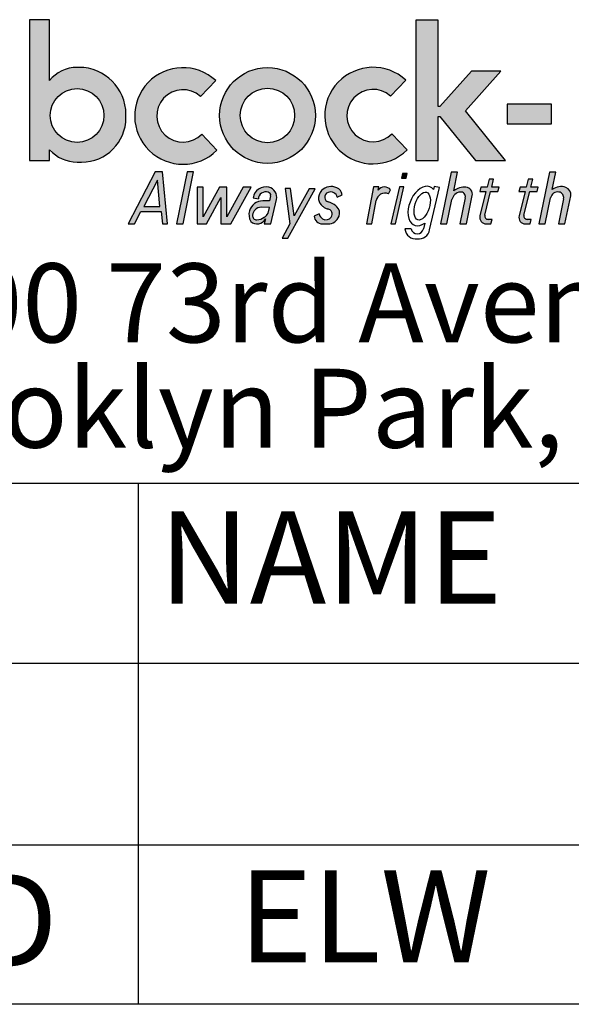
# Model space of a CAD drawing. Units: inches. Extents: x 5 to 433, y -46 to 336.
# Drawn here: x 290 to 307, y 16 to 47 of the extents above; entities that cross this region are included whole.
import ezdxf

# ---------------------------------------------------------------- set-up
doc = ezdxf.new("R2010")
doc.units = ezdxf.units.IN
doc.header["$MEASUREMENT"] = 0
doc.layers.add('BABCOCK', color=7, linetype='Continuous')
doc.layers.add('FORMAT', color=7, linetype='Continuous')
doc.styles.add('SLDTEXTSTYLE0', font='TXT', dxfattribs={"width": 0.605})

# ---------------------------------------------------------------- blocks, each defined once
blk = doc.blocks.new('SW_NOTE_20')
at = {"layer": 'FORMAT', "color": 0, "ltscale": 40, "char_height": 2.5, "attachment_point": 2, "style": 'SLDTEXTSTYLE0'}
for s, insert in [('9300 73rd Avenue North', (19.17968749999998, 3.222669349429915)), ('Brooklyn Park, MN 55428', (19.37528835506891, -0.1106639436194399))]:
    blk.add_mtext(s, dxfattribs=dict(at, insert=insert))

msp = doc.modelspace()

# ---------------------------------------------------------------- hatches: boundary and pattern name
at = {"layer": 'BABCOCK', "ltscale": 40}
h = msp.add_hatch(color=7, dxfattribs=at)
edge = h.paths.add_edge_path(flags=0)
edge.add_arc((291.5749040814604, 44.22217334094517), 1.123735467022714, 90, 141.1627855572352)
edge.add_line((290.6995919013505, 44.92687894415548), (290.6995919013505, 46.85550971894))
edge.add_line((290.6995919013505, 46.85550971894), (290.0677990613349, 46.85550971894))
edge.add_line((290.0677990613349, 46.85550971894), (290.0677990613349, 42.39970758409303))
edge.add_line((290.0677990613349, 42.39970758409303), (290.7077706072228, 42.39970758409303))
edge.add_line((290.7077706072228, 42.39970758409303), (290.7077706072244, 42.73972663986756))
edge.add_arc((291.5815642533556, 43.50916529815996), 1.164281402794866, 221.3662582317058, 270.0000000000008)
edge.add_line((291.5815642533556, 42.34488389536509), (291.7185136394679, 42.34488389536509))
edge.add_arc((291.718513639466, 43.75177465744751), 1.40689076208242, 270.0000000000772, 360.0000000000008)
edge.add_line((293.1254044015484, 43.75177465744751), (293.1254044015484, 43.8625605161626))
edge.add_arc((291.6420561097398, 43.86256051615922), 1.483348291808607, 1.306401448010097e-10, 90)
edge.add_line((291.6420561097398, 45.34590880796785), (291.5749040814604, 45.34590880796785))
edge = h.paths.add_edge_path(flags=0)
edge.add_arc((291.5774514264248, 43.82290408686505), 0.8518030913889637, 0, 360)
for points in [[(303.0154706985285, 42.39392131620513), (303.0154706985285, 43.79458730753261), (303.0673439286023, 43.79458730753261), (304.1972543878488, 42.39392131620513), (305.1509443574903, 42.39392131620513), (303.8799333632482, 43.9694991504219), (305.0089352605249, 45.22143835777204), (304.0797084600592, 45.22143835777204), (303.0741403619658, 44.10637368808456), (303.0154706985285, 44.10637368808456), (303.0154706985285, 46.83911388674697), (302.3071707834422, 46.83911388674697), (302.3071707834422, 42.39392131620513)], [(305.2027780192299, 43.56108595862801), (306.6121131916766, 43.56108595862801), (306.6121131916766, 44.17767009657346), (305.2027780192299, 44.17767009657346)], [(295.2694502298372, 42.0342677017886), (295.0622901247439, 42.0342677017886), (294.7280090460705, 40.3899860277343), (294.9351691511639, 40.3899860277343)], [(301.9996737981502, 41.8409570311518), (302.032265016732, 41.98133498594735), (301.8881534012348, 41.98133498594735), (301.855562182653, 41.8409570311518)], [(295.6772319606902, 40.3899860277343), (296.1340762539218, 41.22100323265227), (296.1340762539218, 40.3899860277343), (296.450701011607, 40.3899860277343), (297.0922692737508, 41.55702318212113), (296.8401975733481, 41.55702318212113), (296.3229225891852, 40.61608024405277), (296.3229225891852, 41.55702318212113), (296.088844145681, 41.55702318212113), (295.5715691615181, 40.61608024405282), (295.5715691615181, 41.55702318212113), (295.3832232571253, 41.55702318212113), (295.3832232571253, 40.3899860277343)], [(298.3441749411955, 41.51249262325225), (298.1691796549998, 41.51249262325225), (298.3208697354752, 40.3899860277343), (298.0730094302101, 39.93911867283205), (298.258084212649, 39.93911867283205), (299.1179077711092, 41.50317054096413), (298.9296139072524, 41.50317054096413), (298.460700969797, 40.6502000116014)], [(301.9357381193461, 41.56557119964521), (301.7916265038489, 41.56557119964521), (301.5186936679548, 40.3899860277343), (301.6628052834521, 40.3899860277343)]]:
    msp.add_hatch(color=7, dxfattribs=at).paths.add_polyline_path(points, flags=0)
h = msp.add_hatch(color=7, dxfattribs=at)
edge = h.paths.add_edge_path(flags=0)
edge.add_arc((294.9312428712638, 43.80827841033249), 0.8299189155538316, 48.10602709562026, 316.2730300200565)
edge.add_line((295.5309770176816, 43.23461966158501), (296.0077915046396, 42.72268314978542))
edge.add_arc((294.9312428712638, 43.80827841033249), 1.528879991937075, 47.17474411461171, 314.76027010391806, ccw=False)
edge.add_line((295.9705214670526, 44.92960531631524), (295.4854247589798, 44.42605494090126))
h = msp.add_hatch(color=7, dxfattribs=at)
edge = h.paths.add_edge_path(flags=0)
edge.add_arc((297.610136653933, 43.82312165416193), 1.51715110406426, 0, 360)
edge = h.paths.add_edge_path(flags=0)
edge.add_arc((297.610136653933, 43.82312165416193), 0.8610857617662051, 0, 360)
h = msp.add_hatch(color=7, dxfattribs=at)
edge = h.paths.add_edge_path(flags=0)
edge.add_arc((300.9556485315812, 43.81932539119186), 1.528879991937109, 47.17474411461264, 314.7602701039166)
edge.add_line((302.0321971649569, 42.73373013064476), (301.555382677999, 43.24566664244432))
edge.add_arc((300.9556485315812, 43.81932539119186), 0.8299189155538811, 48.106027095619424, 316.27303002005283, ccw=False)
edge.add_line((301.5098304192972, 44.43710192176063), (301.99492712737, 44.94065229717462))
h = msp.add_hatch(dxfattribs=at)
h.set_pattern_fill('ACAD_ISO07W100', scale=40, angle=45.0000000000001, style=0)
h.set_pattern_definition([(45.0000000000001, (0, 0), (-141.4213562373098, 141.4213562373093), [20, -120])])
h.paths.add_polyline_path([(293.6016241748737, 40.78154036537009), (294.2460236248094, 40.78154036537009), (294.2845297669055, 40.3899860277343), (294.4465751616248, 40.3899860277343), (294.2845297669054, 42.03776411565617), (294.0530363458777, 42.03776411565617), (293.198831278632, 40.3899860277343), (293.3986431413462, 40.3899860277343)], flags=0)
h.paths.add_polyline_path([(294.2022350437232, 40.93878683275489), (293.6884552268987, 40.93878683275489), (294.1203106989557, 41.77184438683732)], flags=0)
h = msp.add_hatch(color=7, dxfattribs=at)
h.paths.add_polyline_path([(293.6016241748737, 40.78154036537009), (294.2460236248094, 40.78154036537009), (294.2845297669055, 40.3899860277343), (294.4465751616248, 40.3899860277343), (294.2845297669054, 42.03776411565617), (294.0530363458777, 42.03776411565617), (293.198831278632, 40.3899860277343), (293.3986431413462, 40.3899860277343)], flags=0)
h.paths.add_polyline_path([(294.2022350437232, 40.93878683275489), (293.6884552268987, 40.93878683275489), (294.1203106989557, 41.77184438683732)], flags=0)
h = msp.add_hatch(color=7, dxfattribs=at)
edge = h.paths.add_edge_path(flags=0)
edge.add_arc((303.746490878904, 41.10374256605053), 0.2973817975430236, 95.71118574298498, 168.3652837693297)
edge.add_line((303.4552193155203, 41.16371597577497), (303.2959067391366, 40.3899860277343))
edge.add_line((303.2959067391366, 40.3899860277343), (303.0900053093244, 40.3899860277343))
edge.add_line((303.0900053093244, 40.3899860277343), (303.4266378056841, 42.02490180042234))
edge.add_line((303.4266378056841, 42.02490180042234), (303.6325392354963, 42.02490180042234))
edge.add_line((303.6325392354963, 42.02490180042234), (303.5114174546318, 41.43665226393108))
edge.add_arc((303.8492025760764, 41.01928582960511), 0.5369297242389613, 84.67035683039762, 128.9841146463118, ccw=False)
edge.add_arc((303.8782388586894, 41.33053655638516), 0.224327547936423, -11.634716229810579, 84.67035683040598, ccw=False)
edge.add_line((304.0979572010274, 41.28529610100072), (303.9136110285741, 40.38998602773766))
edge.add_line((303.9136110285741, 40.38998602773766), (303.7077095987619, 40.38998602773766))
edge.add_line((303.7077095987619, 40.38998602773766), (303.878659365517, 41.2202340668535))
edge.add_arc((303.7318166750803, 41.25046927669096), 0.1499231257965581, 348.3652837693446, 455.7111857429827)
h = msp.add_hatch(color=7, dxfattribs=at)
edge = h.paths.add_edge_path(flags=0)
edge.add_arc((304.601681822748, 40.64169401368915), 0.1094600046129186, 166.1303135614788, 269.9999999978585)
edge.add_line((304.601681822744, 40.53223400907471), (304.7261981684738, 40.53223400907471))
edge.add_line((304.7261981684738, 40.53223400907471), (304.6910752101214, 40.3899860277343))
edge.add_line((304.6910752101214, 40.3899860277343), (304.5440603405002, 40.38998602773425))
edge.add_arc((304.5440603405002, 40.59656955851641), 0.2065835307821664, 166.1303135614822, 270, ccw=False)
edge.add_line((304.3435000741026, 40.64609061194796), (304.5331524336265, 41.41418266801986))
edge.add_line((304.5331524336265, 41.41418266801986), (304.3378815044722, 41.41418266801986))
edge.add_line((304.3378815044722, 41.41418266801986), (304.3730044628286, 41.55643064936328))
edge.add_line((304.3730044628286, 41.55643064936328), (304.5682753919829, 41.55643064936328))
edge.add_line((304.5682753919829, 41.55643064936328), (304.6299977268338, 41.80640610550988))
edge.add_line((304.6299977268338, 41.80640610550988), (304.7765177268338, 41.80640610550988))
edge.add_line((304.7765177268338, 41.80640610550988), (304.7147953919829, 41.55643064936328))
edge.add_line((304.7147953919829, 41.55643064936328), (304.9485028317276, 41.55643064936328))
edge.add_line((304.9485028317276, 41.55643064936328), (304.9133798733712, 41.41418266801986))
edge.add_line((304.9133798733712, 41.41418266801986), (304.6796724336265, 41.41418266801986))
edge.add_line((304.6796724336265, 41.41418266801986), (304.4954132949442, 40.66793315635681))
h = msp.add_hatch(color=7, dxfattribs=at)
edge = h.paths.add_edge_path(flags=0)
edge.add_arc((305.7825314795502, 40.59656955851641), 0.2065835307821451, 166.130313561483, 270.0000000000008)
edge.add_line((305.7825314795502, 40.3899860277343), (305.9295463491713, 40.3899860277343))
edge.add_line((305.9295463491713, 40.3899860277343), (305.9646693075241, 40.53223400907622))
edge.add_line((305.9646693075241, 40.53223400907622), (305.8401529617944, 40.53223400907697))
edge.add_arc((305.8401529617981, 40.64169401368915), 0.1094600046121804, 166.130313561478, 269.99999999806596, ccw=False)
edge.add_line((305.7338844339942, 40.66793315635681), (305.9181435726765, 41.41418266801986))
edge.add_line((305.9181435726765, 41.41418266801986), (306.1518510124212, 41.41418266801986))
edge.add_line((306.1518510124212, 41.41418266801986), (306.1869739707776, 41.55643064936328))
edge.add_line((306.1869739707776, 41.55643064936328), (305.9532665310329, 41.55643064936328))
edge.add_line((305.9532665310329, 41.55643064936328), (306.0149888658838, 41.80640610550988))
edge.add_line((306.0149888658838, 41.80640610550988), (305.868468865884, 41.80640610550988))
edge.add_line((305.868468865884, 41.80640610550988), (305.8067465310328, 41.55643064936328))
edge.add_line((305.8067465310328, 41.55643064936328), (305.6114756018787, 41.55643064936328))
edge.add_line((305.6114756018787, 41.55643064936328), (305.5763526435222, 41.4141826680198))
edge.add_line((305.5763526435222, 41.4141826680198), (305.7716235726765, 41.4141826680198))
edge.add_line((305.7716235726765, 41.4141826680198), (305.5819712131526, 40.64609061194796))
h = msp.add_hatch(color=7, dxfattribs=at)
edge = h.paths.add_edge_path(flags=0)
edge.add_arc((306.8087414240417, 41.17128433768003), 0.2310511847528522, 80.88832749797305, 168.3652837693148)
edge.add_line((306.5824375938791, 41.21788075845967), (306.4119723781274, 40.3899860277343))
edge.add_line((306.4119723781274, 40.3899860277343), (306.2060709483151, 40.3899860277343))
edge.add_line((306.2060709483151, 40.3899860277343), (306.5427034446749, 42.02490180042234))
edge.add_line((306.5427034446749, 42.02490180042234), (306.7486048744871, 42.02490180042234))
edge.add_line((306.7486048744871, 42.02490180042234), (306.6359138447469, 41.47759771078415))
edge.add_arc((306.9128961859245, 41.12727468650327), 0.4465931466844477, 69.57593489814792, 128.3316031767339, ccw=False)
edge.add_arc((306.9862585963074, 41.32428694680596), 0.2363649992680543, -11.634716226877288, 69.57593490020997, ccw=False)
edge.add_line((307.2177670592872, 41.27661888151658), (307.0352075440476, 40.38998602774554))
edge.add_line((307.0352075440476, 40.38998602774554), (306.8293061142286, 40.38998602774554))
edge.add_line((306.8293061142286, 40.38998602774554), (306.993092061892, 41.18544170147253))
edge.add_arc((306.8168326716576, 41.22173386985912), 0.1799569229899252, 348.3652837733587, 440.8883274979551)
h = msp.add_hatch(color=7, dxfattribs=at)
edge = h.paths.add_edge_path(flags=0)
edge.add_arc((297.4621163352184, 40.67321959389644), 0.4452562474148985, 90, 163.0437830153674)
edge.add_arc((297.4718339841417, 40.68989495348702), 0.4500803986651742, 165.4357686467197, 209.8079811479226)
edge.add_arc((297.2813071091738, 40.6906393108295), 0.3006532830951203, 228.2993632976085, 331.1781919428419)
edge.add_line((297.5447164407818, 40.54569821707887), (297.5089792169978, 40.3899860277343))
edge.add_line((297.5089792169978, 40.3899860277343), (297.7173620924461, 40.3899860277343))
edge.add_line((297.7173620924461, 40.3899860277343), (297.8953347253488, 41.16543821395367))
edge.add_arc((297.5816600288383, 41.23742912790691), 0.3218299347835714, 347.074000875296, 437.4826255466906)
edge.add_arc((297.5614634013766, 41.14645858569514), 0.4150154664455732, 77.48262554670417, 170.0692857517236)
edge.add_line((297.1526661035785, 41.2180309735416), (297.3222306447872, 41.17911452146095))
edge.add_arc((297.55212205945, 41.17398202245737), 0.2299487009784854, 69.88593749933159, 178.7210410291644, ccw=False)
edge.add_arc((297.6208596415994, 41.2979524784856), 0.09253312110042543, -12.925999122155588, 83.58445520376972, ccw=False)
edge.add_line((297.7110479539409, 41.277253521559), (297.6746071748681, 41.11847584131131))
edge.add_line((297.6746071748681, 41.11847584131131), (297.4621163352184, 41.11847584131131))
edge = h.paths.add_edge_path(flags=0)
edge.add_arc((297.2156355050154, 40.9930045903507), 0.4899579895625463, 306.91662806432646, 327.38645730390385, ccw=False)
edge.add_arc((297.2632423760832, 40.92963650108857), 0.4106993691506346, 271.425279623009, 306.91662806432805, ccw=False)
edge.add_arc((297.2701343840903, 40.65263716047183), 0.1336143019303502, 172.8755440296528, 271.42527962300835, ccw=False)
edge.add_arc((297.4364313300038, 40.63185169410319), 0.3012052021377339, 137.2202843339039, 172.8755440296586, ccw=False)
edge.add_arc((297.4032826894056, 40.66252588026333), 0.2560417426810392, 88.7546357332348, 137.2202843339111, ccw=False)
edge.add_line((297.4088474994656, 40.91850714302321), (297.6705427564119, 40.91281811569831))
edge.add_line((297.6705427564119, 40.91281811569831), (297.6283393818586, 40.72893198371613))
h = msp.add_hatch(color=7, dxfattribs=at)
edge = h.paths.add_edge_path(flags=0)
edge.add_arc((299.4912472171335, 40.76902380590893), 0.2561644860465027, 194.2077517988019, 238.6713887855824)
edge.add_arc((299.4648967661006, 40.72573364030555), 0.2054852525518098, 238.6713887855855, 325.0901491000899)
edge.add_arc((299.4996864365035, 40.70145513668356), 0.16306159282247, 325.0901491010119, 441.3780918344078)
edge.add_arc((299.5595923687423, 41.09654284719405), 0.2365419853817484, 235.8256145923075, 261.37809183041935, ccw=False)
edge.add_arc((300.3448792080427, 42.2531692710062), 1.634562051131623, 232.5408560059381, 235.8256145852084, ccw=False)
edge.add_arc((299.5431707101199, 41.20681837206585), 0.3163865243693459, 188.6421684214269, 232.5408560112807, ccw=False)
edge.add_arc((299.5590769867032, 41.20923594598886), 0.3324754739441568, 134.7427355252058, 188.642168421886, ccw=False)
edge.add_arc((299.633781194229, 41.13385784755043), 0.4386007600273674, 66.76973911898159, 134.7427355251306, ccw=False)
edge.add_arc((299.6953679873174, 41.2773412640315), 0.2824584406902025, 6.722476511826812, 66.76973911898148, ccw=False)
edge.add_line((299.9758844709951, 41.31040594461705), (299.8230206022091, 41.23576569334232))
edge.add_arc((299.6079003648574, 41.18046199026762), 0.2221153216056966, 14.41754300859309, 110.4980083625558)
edge.add_arc((299.5874969386506, 41.23503921593629), 0.1638489216596825, 110.4980083652456, 187.1096919276626)
edge.add_arc((299.5741548601645, 41.23337508025627), 0.1504034612404649, 187.109691927795, 255.8592946901985)
edge.add_arc((299.3999317387481, 40.54184345503582), 0.562737257493085, 48.46310254923321, 75.85929469000808, ccw=False)
edge.add_arc((292.6698942813677, 32.94478373934307), 10.71205844176668, 48.240577504559326, 48.46310254922679, ccw=False)
edge.add_arc((299.6221666264873, 40.73156872948442), 0.2732792390339274, -20.583566575929012, 48.24057750421338, ccw=False)
edge.add_arc((299.52355411786, 40.76860245835815), 0.3786164306238876, 270, 339.41643342377034, ccw=False)
edge.add_line((299.52355411786, 40.38998602773427), (299.3464998820549, 40.38998602773425))
edge.add_arc((299.3464998820583, 40.64745807984352), 0.257472052109275, 183.2709445551895, 269.999999999241, ccw=False)
edge.add_line((299.0894472828904, 40.63276730456038), (299.2429182513713, 40.70615116738514))
h = msp.add_hatch(color=7, dxfattribs=at)
edge = h.paths.add_edge_path(flags=0)
edge.add_arc((301.3380550225818, 41.07542294786372), 0.2893102047986563, 69.38646023446184, 169.3972336803275)
edge.add_line((301.0536843652342, 41.12865568065412), (300.9154091837472, 40.3899860277343))
edge.add_line((300.9154091837472, 40.3899860277343), (300.75047042023, 40.3899860277343))
edge.add_line((300.75047042023, 40.3899860277343), (300.9708804436023, 41.56742216423837))
edge.add_line((300.9708804436023, 41.56742216423837), (301.1358192071194, 41.56742216423837))
edge.add_line((301.1358192071194, 41.56742216423837), (301.1161688487618, 41.46244943354572))
edge.add_arc((301.315016233283, 41.31296715201219), 0.2487674311950257, 37.82836189646861, 143.0662132102408, ccw=False)
edge.add_line((301.5115055672858, 41.46553574788465), (301.4399103955239, 41.34621046161474))

# ---------------------------------------------------------------- linework, layer by layer
at = {"color": 8, "linetype": 'Continuous', "lineweight": 0, "ltscale": 40, "true_color": 0x808080}
msp.add_line((425.1970800000001, 15.68292682926817), (13.19707999999994, 15.68292682926811), dxfattribs=at)
at = {"layer": 'BABCOCK', "color": 196, "ltscale": 40, "true_color": 0x400080}
for p, q in [((290.6995919013505, 46.85550971894), (290.0677990613349, 46.85550971894)), ((290.0677990613349, 46.85550971894), (290.0677990613349, 42.39970758409303)), ((290.6995919013505, 44.92687894415549), (290.6995919013505, 46.85550971894)), ((303.0154706985286, 46.83911388674697), (302.3071707834422, 46.83911388674697)), ((302.3071707834422, 46.83911388674697), (302.3071707834422, 42.39392131620513)), ((303.0154706985286, 44.10637368808457), (303.0154706985286, 46.83911388674697)), ((291.6420561097398, 45.34590880796786), (291.5749040814604, 45.34590880796786)), ((304.0797084600592, 45.22143835777205), (303.0741403619658, 44.10637368808457)), ((303.8799333632483, 43.9694991504219), (305.0089352605249, 45.22143835777205)), ((305.0089352605249, 45.22143835777205), (304.0797084600592, 45.22143835777205)), ((295.4854247589798, 44.42605494090126), (295.9705214670526, 44.92960531631525)), ((301.5098304192972, 44.43710192176063), (301.99492712737, 44.94065229717462)), ((303.0741403619658, 44.10637368808457), (303.0154706985286, 44.10637368808457)), ((305.1509443574903, 42.39392131620513), (303.8799333632483, 43.9694991504219)), ((293.1254044015484, 43.75177465744751), (293.1254044015484, 43.86256051616261)), ((303.0154706985286, 43.79458730753262), (303.0673439286023, 43.79458730753262)), ((303.0154706985286, 42.39392131620513), (303.0154706985286, 43.79458730753262)), ((303.0673439286023, 43.79458730753262), (304.1972543878489, 42.39392131620513)), ((296.0077915046396, 42.72268314978545), (295.5309770176816, 43.23461966158501)), ((302.0321971649569, 42.73373013064476), (301.555382677999, 43.24566664244433)), ((290.7077706072228, 42.39970758409303), (290.7077706072244, 42.73972663986756)), ((290.0677990613349, 42.39970758409303), (290.7077706072228, 42.39970758409303)), ((291.5815642533556, 42.34488389536509), (291.7185136394679, 42.34488389536509)), ((302.3071707834422, 42.39392131620513), (303.0154706985286, 42.39392131620513)), ((304.1972543878489, 42.39392131620513), (305.1509443574903, 42.39392131620513)), ((294.0530363458778, 42.03776411565617), (293.198831278632, 40.3899860277343)), ((294.1203106989557, 41.77184438683732), (293.6884552268988, 40.93878683275489)), ((294.2845297669054, 42.03776411565617), (294.0530363458778, 42.03776411565617)), ((294.2022350437232, 40.93878683275489), (294.1203106989557, 41.77184438683732)), ((294.4465751616248, 40.3899860277343), (294.2845297669054, 42.03776411565617)), ((295.0622901247439, 42.03426770178861), (294.7280090460705, 40.3899860277343)), ((294.9351691511639, 40.3899860277343), (295.2694502298372, 42.03426770178861)), ((295.2694502298372, 42.03426770178861), (295.0622901247439, 42.03426770178861)), ((301.8881534012348, 41.98133498594735), (301.855562182653, 41.8409570311518)), ((301.855562182653, 41.8409570311518), (301.9996737981502, 41.8409570311518)), ((302.032265016732, 41.98133498594735), (301.8881534012348, 41.98133498594735)), ((301.9996737981502, 41.8409570311518), (302.032265016732, 41.98133498594735)), ((303.4266378056841, 42.02490180042235), (303.0900053093244, 40.3899860277343)), ((303.6325392354963, 42.02490180042235), (303.4266378056841, 42.02490180042235)), ((303.5114174546318, 41.43665226393109), (303.6325392354963, 42.02490180042235)), ((304.6299977268339, 41.80640610550989), (304.5682753919829, 41.55643064936328)), ((304.7765177268339, 41.80640610550989), (304.6299977268339, 41.80640610550989)), ((304.7147953919829, 41.55643064936328), (304.7765177268339, 41.80640610550989)), ((305.868468865884, 41.80640610550989), (305.8067465310328, 41.55643064936328)), ((306.0149888658839, 41.80640610550989), (305.868468865884, 41.80640610550989)), ((305.9532665310329, 41.55643064936328), (306.0149888658839, 41.80640610550989)), ((306.5427034446749, 42.02490180042235), (306.2060709483151, 40.3899860277343)), ((306.7486048744871, 42.02490180042235), (306.5427034446749, 42.02490180042235)), ((306.635913844747, 41.47759771078412), (306.7486048744871, 42.02490180042235)), ((295.5715691615181, 41.55702318212113), (295.3832232571254, 41.55702318212113)), ((295.3832232571254, 41.55702318212113), (295.3832232571254, 40.3899860277343)), ((296.088844145681, 41.55702318212113), (295.5715691615181, 40.61608024405282)), ((295.5715691615181, 40.61608024405282), (295.5715691615181, 41.55702318212113)), ((296.3229225891852, 41.55702318212113), (296.088844145681, 41.55702318212113)), ((296.8401975733481, 41.55702318212113), (296.3229225891852, 40.61608024405277)), ((296.3229225891852, 40.61608024405277), (296.3229225891852, 41.55702318212113)), ((296.450701011607, 40.3899860277343), (297.0922692737509, 41.55702318212113)), ((297.0922692737509, 41.55702318212113), (296.8401975733481, 41.55702318212113)), ((298.1691796549998, 41.51249262325226), (298.3208697354752, 40.3899860277343)), ((298.3441749411955, 41.51249262325226), (298.1691796549998, 41.51249262325226)), ((298.2580842126491, 39.93911867283205), (299.1179077711092, 41.50317054096414)), ((298.460700969797, 40.65020001160141), (298.3441749411955, 41.51249262325226)), ((298.9296139072524, 41.50317054096414), (298.460700969797, 40.65020001160141)), ((299.1179077711092, 41.50317054096414), (298.9296139072524, 41.50317054096414)), ((300.9708804436023, 41.56742216423837), (300.7504704202301, 40.3899860277343)), ((301.1358192071194, 41.56742216423837), (300.9708804436023, 41.56742216423837)), ((301.1161688487618, 41.46244943354573), (301.1358192071194, 41.56742216423837)), ((301.4399103955239, 41.34621046161474), (301.5115055672858, 41.46553574788466)), ((301.7916265038489, 41.56557119964521), (301.5186936679548, 40.3899860277343)), ((301.6628052834521, 40.3899860277343), (301.9357381193461, 41.56557119964521)), ((301.9357381193461, 41.56557119964521), (301.7916265038489, 41.56557119964521)), ((302.7467277892459, 40.20418305408664), (303.0612531851549, 41.53883601141628)), ((302.8962788139742, 41.57771400522206), (302.8727087741683, 41.47769720612746)), ((303.0612531851549, 41.53883601141628), (302.8962788139742, 41.57771400522206)), ((304.3730044628286, 41.55643064936328), (304.3378815044722, 41.41418266801986)), ((304.5682753919829, 41.55643064936328), (304.3730044628286, 41.55643064936328)), ((304.9485028317276, 41.55643064936328), (304.7147953919829, 41.55643064936328)), ((304.9133798733712, 41.41418266801986), (304.9485028317276, 41.55643064936328)), ((305.6114756018787, 41.55643064936328), (305.5763526435222, 41.4141826680198)), ((305.8067465310328, 41.55643064936328), (305.6114756018787, 41.55643064936328)), ((306.1869739707776, 41.55643064936328), (305.9532665310329, 41.55643064936328)), ((306.1518510124212, 41.41418266801986), (306.1869739707776, 41.55643064936328)), ((295.6772319606902, 40.3899860277343), (296.1340762539218, 41.22100323265228)), ((296.1340762539218, 41.22100323265228), (296.1340762539218, 40.3899860277343)), ((297.1526661035785, 41.2180309735416), (297.3222306447872, 41.17911452146095)), ((297.7110479539409, 41.277253521559), (297.6746071748682, 41.11847584131132)), ((297.7173620924461, 40.3899860277343), (297.8953347253488, 41.16543821395366)), ((299.8230206022091, 41.23576569334233), (299.9758844709951, 41.31040594461705)), ((303.2959067391366, 40.3899860277343), (303.4552193155203, 41.16371597577497)), ((303.878659365517, 41.2202340668535), (303.7077095987619, 40.38998602773766)), ((303.9136110285742, 40.38998602773766), (304.0979572010274, 41.28529610100073)), ((304.3378815044722, 41.41418266801986), (304.5331524336265, 41.41418266801986)), ((304.5331524336265, 41.41418266801986), (304.3435000741026, 40.64609061194797)), ((304.4954132949442, 40.66793315635681), (304.6796724336265, 41.41418266801986)), ((304.6796724336265, 41.41418266801986), (304.9133798733712, 41.41418266801986)), ((305.5763526435222, 41.4141826680198), (305.7716235726766, 41.4141826680198)), ((305.7716235726766, 41.4141826680198), (305.5819712131527, 40.64609061194797)), ((305.7338844339943, 40.66793315635681), (305.9181435726765, 41.41418266801986)), ((305.9181435726765, 41.41418266801986), (306.1518510124212, 41.41418266801986)), ((306.4119723781275, 40.3899860277343), (306.5824375938791, 41.21788075845967)), ((306.9930920618917, 41.18544170147259), (306.8293061142286, 40.38998602774554)), ((307.0352075440477, 40.38998602774554), (307.2177670592872, 41.27661888151658)), ((293.6884552268988, 40.93878683275489), (294.2022350437232, 40.93878683275489)), ((297.6705427564119, 40.91281811569831), (297.4088474994656, 40.91850714302324)), ((297.6746071748682, 41.11847584131132), (297.4621163352184, 41.11847584131132)), ((297.6283393818586, 40.72893198371614), (297.6705427564119, 40.91281811569831)), ((300.9154091837472, 40.3899860277343), (301.0536843652342, 41.12865568065412)), ((293.3986431413462, 40.3899860277343), (293.6016241748738, 40.78154036537009)), ((293.6016241748738, 40.78154036537009), (294.2460236248094, 40.78154036537009)), ((294.2460236248094, 40.78154036537009), (294.2845297669055, 40.3899860277343)), ((297.5447164407819, 40.54569821707887), (297.5089792169978, 40.3899860277343)), ((299.2429182513713, 40.70615116738514), (299.0894472828905, 40.63276730456038)), ((304.7261981684738, 40.53223400907471), (304.601681822744, 40.53223400907471)), ((304.6910752101214, 40.3899860277343), (304.7261981684738, 40.53223400907471)), ((305.9646693075241, 40.53223400907622), (305.8401529617944, 40.53223400907622)), ((305.9295463491713, 40.3899860277343), (305.9646693075241, 40.53223400907622)), ((293.198831278632, 40.3899860277343), (293.3986431413462, 40.3899860277343)), ((294.2845297669055, 40.3899860277343), (294.4465751616248, 40.3899860277343)), ((294.7280090460705, 40.3899860277343), (294.9351691511639, 40.3899860277343)), ((295.3832232571254, 40.3899860277343), (295.6772319606902, 40.3899860277343)), ((296.1340762539218, 40.3899860277343), (296.450701011607, 40.3899860277343)), ((297.5089792169978, 40.3899860277343), (297.7173620924461, 40.3899860277343)), ((298.3208697354752, 40.3899860277343), (298.0730094302102, 39.93911867283205)), ((299.346499882055, 40.38998602773427), (299.52355411786, 40.38998602773427)), ((300.7504704202301, 40.3899860277343), (300.9154091837472, 40.3899860277343)), ((301.5186936679548, 40.3899860277343), (301.6628052834521, 40.3899860277343)), ((302.1611094061296, 40.22957663095364), (301.9637591679239, 40.22957663095045)), ((302.5973064967416, 40.41633881207791), (302.5532449310344, 40.22936853958728)), ((303.0900053093244, 40.3899860277343), (303.2959067391366, 40.3899860277343)), ((303.7077095987619, 40.38998602773766), (303.9136110285742, 40.38998602773766)), ((304.5440603405002, 40.3899860277343), (304.6910752101214, 40.3899860277343)), ((305.7825314795502, 40.3899860277343), (305.9295463491713, 40.3899860277343)), ((306.2060709483151, 40.3899860277343), (306.4119723781275, 40.3899860277343)), ((306.8293061142286, 40.38998602774554), (307.0352075440477, 40.38998602774554)), ((298.0730094302102, 39.93911867283205), (298.2580842126491, 39.93911867283205))]:
    msp.add_line(p, q, dxfattribs=at)
at = {"layer": 'BABCOCK', "color": 56, "ltscale": 40, "true_color": 0x808000}
for p, q in [((306.6121131916766, 44.17767009657347), (305.2027780192299, 44.17767009657347)), ((305.2027780192299, 44.17767009657347), (305.2027780192299, 43.56108595862801)), ((306.6121131916766, 43.56108595862801), (306.6121131916766, 44.17767009657347)), ((305.2027780192299, 43.56108595862801), (306.6121131916766, 43.56108595862801))]:
    msp.add_line(p, q, dxfattribs=at)
at = {"layer": 'BABCOCK', "color": 196, "ltscale": 40, "true_color": 0x400080}
for centre, radius in [((297.6101366539331, 43.82312165416194), 1.517151104064207), ((291.5774514264248, 43.82290408686505), 0.851803091388963), ((297.6101366539331, 43.82312165416194), 0.8610857617661716)]:
    msp.add_circle(centre, radius, dxfattribs=at)
for centre, radius, start, end in [((291.5749040814604, 44.22217334094517), 1.123735467022775, 90, 141.1627855572349), ((291.6420561097398, 43.86256051615923), 1.483348291808632, 1.306401448010097e-10, 90), ((294.9312428712638, 43.80827841033249), 1.528879991937105, 47.17474411461264, 314.7602701039197), ((300.9556485315812, 43.81932539119187), 1.528879991937099, 47.17474411461247, 314.7602701039165), ((294.9312428712638, 43.80827841033249), 0.8299189155538531, 48.10602709562026, 316.2730300200565), ((300.9556485315812, 43.81932539119187), 0.829918915553853, 48.10602709561994, 316.2730300200537), ((291.718513639466, 43.75177465744751), 1.406890762082426, 270.0000000000795, 0), ((291.5815642533556, 43.50916529815996), 1.16428140279487, 221.3662582317058, 270.0000000000008), ((297.5614634013766, 41.14645858569514), 0.4150154664456338, 77.48262554670374, 170.0692857517236), ((297.5816600288383, 41.23742912790692), 0.321829934783574, 347.0740008752913, 77.48262554669888), ((299.633781194229, 41.13385784755043), 0.4386007600273874, 66.76973911898348, 134.7427355251255), ((299.6953679873174, 41.2773412640315), 0.282458440690212, 6.722476511828963, 66.76973911899461), ((301.315016233283, 41.31296715201219), 0.2487674311950622, 37.82836189646264, 143.0662132102404), ((303.8492025760764, 41.01928582960511), 0.536929724238956, 84.67035683039826, 128.9841146463121), ((303.8782388586894, 41.33053655638516), 0.2243275479364087, 348.3652837701928, 84.67035683040648), ((306.9128961859245, 41.12727468650328), 0.4465931466844605, 69.57593489814724, 128.3316031767318), ((306.9862585963074, 41.32428694680596), 0.2363649992695417, 348.3652837731215, 69.57593490022154), ((297.55212205945, 41.17398202245737), 0.2299487009785256, 69.88593749923858, 178.7210410291649), ((297.6208596415994, 41.29795247848561), 0.09253312110191675, 347.0740008778496, 83.58445520374268), ((299.5590769867033, 41.20923594598886), 0.3324754739442214, 134.7427355252057, 188.6421684218853), ((299.5431707101199, 41.20681837206585), 0.3163865243693604, 188.6421684214277, 232.5408560112897), ((299.5874969386506, 41.23503921593629), 0.1638489216596812, 110.4980083652261, 187.1096919276601), ((299.5741548601645, 41.23337508025627), 0.1504034612406708, 187.1096919277922, 255.8592946901979), ((299.6079003648574, 41.18046199026762), 0.222115321605751, 14.41754300859299, 110.4980083625414), ((301.3380550225818, 41.07542294786372), 0.2893102047986639, 69.38646023446184, 169.3972336803275), ((303.746490878904, 41.10374256605053), 0.2973817975430387, 95.71118574298498, 168.3652837693297), ((303.7318166750803, 41.25046927669096), 0.1499231257965611, 348.3652837693446, 95.71118574298185), ((306.8087414240417, 41.17128433768004), 0.2310511847529158, 80.88832749796806, 168.3652837693165), ((306.8168326716576, 41.22173386985913), 0.1799569229901639, 348.3652837733618, 80.88832749794787), ((297.4621163352184, 40.67321959389644), 0.445256247414898, 90, 163.0437830153643), ((297.4364313300039, 40.63185169410319), 0.3012052021377556, 137.220284333912, 172.8755440296594), ((297.4032826894056, 40.66252588026333), 0.2560417426810749, 88.75463573323577, 137.2202843339119), ((300.3448792080428, 42.25316927100621), 1.634562051131635, 232.5408560059391, 235.8256145852077), ((299.5595923687423, 41.09654284719405), 0.2365419853818631, 235.8256145923083, 261.3780918304158), ((299.4996864365035, 40.70145513668356), 0.1630615928228521, 325.0901491010089, 81.37809183441294), ((299.3999317387481, 40.54184345503582), 0.5627372574930837, 48.46310254923404, 75.85929469001468), ((292.6698942813677, 32.94478373934308), 10.7120584417667, 48.24057750456003, 48.46310254922736), ((299.6221666264873, 40.73156872948443), 0.2732792390339513, 339.4164334240726, 48.24057750421218), ((297.4718339841417, 40.68989495348702), 0.4500803986651251, 165.435768646717, 209.8079811479281), ((297.2813071091738, 40.6906393108295), 0.3006532830951659, 228.2993632976157, 331.1781919428459), ((297.2701343840904, 40.65263716047183), 0.133614301930393, 172.8755440296536, 271.425279622985), ((297.2632423760832, 40.92963650108857), 0.4106993691506367, 271.4252796230098, 306.9166280643271), ((297.2156355050154, 40.9930045903507), 0.4899579895625868, 306.9166280643258, 327.3864573039054), ((299.3464998820583, 40.64745807984352), 0.2574720521092575, 183.270944555191, 269.9999999992545), ((299.4912472171335, 40.76902380590893), 0.2561644860465513, 194.2077517987972, 238.6713887855865), ((299.4648967661006, 40.72573364030555), 0.2054852525518036, 238.6713887856043, 325.0901491000891), ((299.52355411786, 40.76860245835815), 0.3786164306239178, 270.0000000000008, 339.4164334237721), ((304.5440603405002, 40.59656955851642), 0.2065835307822586, 166.1303135614868, 270.0000000000008), ((304.601681822748, 40.64169401368915), 0.1094600046144478, 166.1303135614788, 269.9999999978883), ((305.7825314795502, 40.59656955851642), 0.2065835307821483, 166.1303135614792, 270.0000000000008), ((305.8401529617981, 40.64169401368915), 0.1094600046129344, 166.1303135614788, 269.999999998037), ((302.3171531132206, 40.2697831277693), 0.3556737872810745, 186.4907716422493, 276.4907716347053), ((302.3572016297998, 40.27556826258986), 0.2014134810892932, 193.1996166425674, 346.7395739934883), ((302.4081467638088, 40.25497020790512), 0.3423688738466677, 261.4692343900024, 351.4692343895703)]:
    msp.add_arc(centre, radius, start, end, dxfattribs=at)
msp.add_ellipse((302.512964552797, 40.95616809217412), major_axis=(0.2513856991349712, 0.6053489028666377), ratio=0.6183906330246018, start_param=5.950909074860759, end_param=10.204300135192, dxfattribs=at)
msp.add_ellipse((302.512964552797, 40.95616809217412), major_axis=(0.1365676836347234, 0.4375223938667006), ratio=0.4999543309482569, dxfattribs=at)
at = {"layer": 'FORMAT', "color": 8, "ltscale": 40, "true_color": 0x808080}
for p, q in [((270.5092480929559, 32.18667783461445), (425.1970800000001, 32.18667783461445)), ((293.5085267282262, 32.18667783461445), (293.5085267282262, 15.68292682926815)), ((323.4179792716248, 26.47362275309871), (270.5092480929559, 26.4736227530987)), ((323.4179792716248, 20.72413987302359), (270.5092480929559, 20.72413987302358))]:
    msp.add_line(p, q, dxfattribs=at)
at = {"layer": 'FORMAT', "ltscale": 40}
msp.add_line((425.1970800000001, 15.68292682926817), (13.19707999999994, 15.68292682926817), dxfattribs=at)

# ---------------------------------------------------------------- block references
msp.add_blockref('SW_NOTE_20', (284.0251539396175, 35.91665445782377), dxfattribs=at)

# ---------------------------------------------------------------- texts
at = {"layer": 'FORMAT', "ltscale": 40, "char_height": 2.916666666666667, "style": 'SLDTEXTSTYLE0'}
for s, insert, attachment_point in [('NAME', (294.173302574758, 31.28842591440543), 1), ('RELEASED', (271.7190825376659, 19.7991161911763), 1), ('ELW', (300.6907198984239, 19.92652884087688), 2)]:
    msp.add_mtext(s, dxfattribs=dict(at, insert=insert, attachment_point=attachment_point))

doc.saveas('drawing.dxf')
